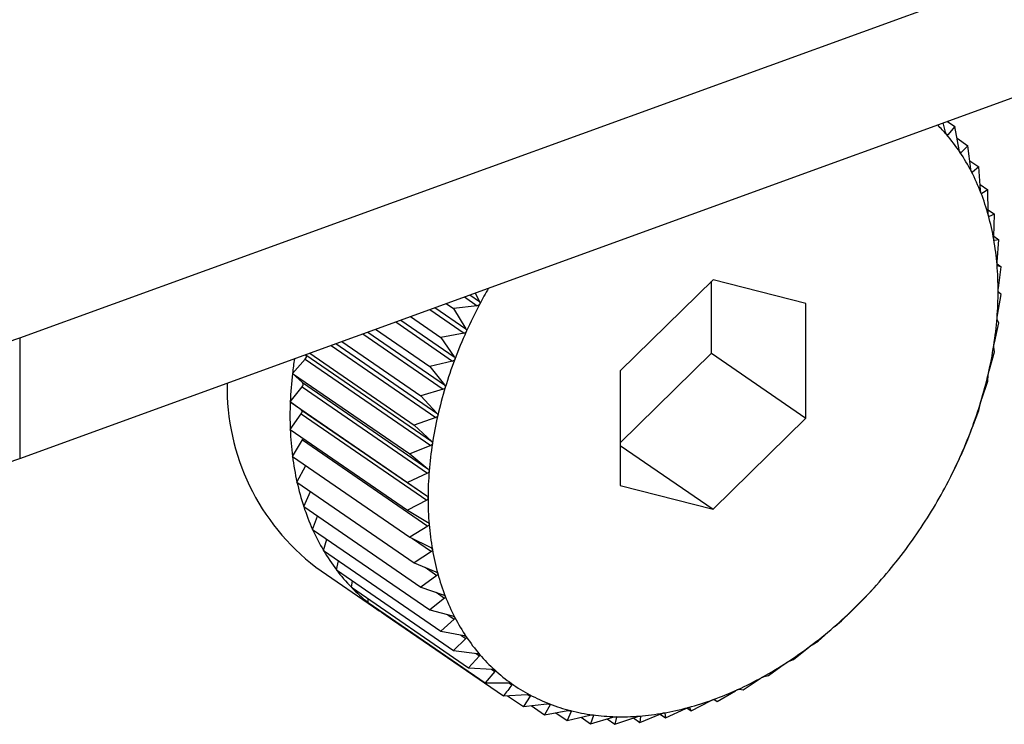
# Model space of a CAD drawing. Extents: x 13.31 to 23.28, y 4.6 to 10.16.
# Drawn here: x 17.87 to 17.89, y 6.53 to 6.54 of the extents above; entities that cross this region are included whole.
import ezdxf

# ---------------------------------------------------------------- set-up
doc = ezdxf.new("R2010")
doc.units = 0
doc.header["$LTSCALE"] = 0.2
doc.header["$MEASUREMENT"] = 0
doc.layers.add('D7', color=7, linetype='Continuous')

# ---------------------------------------------------------------- blocks, each defined once
blk = doc.blocks.new('A$C1F9836AF')
at = {"color": 7, "linetype": 'Continuous'}
for p, q in [((2.005219503292533, 1.595834951227259), (2.1990113694896, 1.666270890574602)), ((2.005219503292533, 1.593677104596162), (2.1990113694896, 1.664113043943505)), ((2.021756371705049, 1.599507127938039), (2.021716729187272, 1.59967321591561)), ((2.021792117913844, 1.599700616837417), (2.021923441802496, 1.59961028830026)), ((2.021764213306223, 1.599482928072254), (2.021795734163103, 1.599461247074826)), ((2.021923441802496, 1.59961028830026), (2.021795734163103, 1.599461247074826)), ((2.021998198819094, 1.599194573142361), (2.021923441802496, 1.59961028830026)), ((2.021961598146742, 1.599398105265209), (2.022154953818383, 1.599265109394089)), ((2.022008047532498, 1.599160240410086), (2.022032511994777, 1.599143413014004)), ((2.022154953818383, 1.599265109394089), (2.022032511994777, 1.599143413014004)), ((2.022206507606679, 1.598848793646019), (2.022154953818383, 1.599265109394089)), ((2.022187924886662, 1.598998855925429), (2.022350636229827, 1.598886938149024)), ((2.022218890584394, 1.598804175192885), (2.022235510356001, 1.598792743611986)), ((2.022350636229827, 1.598886938149024), (2.022235510356001, 1.598792743611986)), ((2.022379712712162, 1.598472421039767), (2.022350636229827, 1.598886938149024)), ((2.022372699348114, 1.598572404227419), (2.022508999775535, 1.598478652676584)), ((2.022508999775535, 1.598478652676584), (2.022403184306686, 1.59841190767466)), ((2.022516495940092, 1.598068319746399), (2.022508999775535, 1.598478652676584)), ((2.022390702737372, 1.598420492875034), (2.022403184306686, 1.59841190767466)), ((2.022515528087272, 1.598121299090705), (2.022628839213301, 1.598043360275747)), ((2.022526480561229, 1.598009152976623), (2.022534257746823, 1.598003803593467)), ((2.022628839213301, 1.598043360275747), (2.022534257746823, 1.598003803593467)), ((2.022615816287523, 1.59763956522076), (2.022628839213301, 1.598043360275747)), ((2.022616102456563, 1.59764843831455), (2.022709242492628, 1.597584373784517)), ((2.022624364949198, 1.597573854022256), (2.022627733128378, 1.597571537286882)), ((2.022709242492628, 1.597584373784517), (2.022627733128378, 1.597571537286882)), ((2.022676917866644, 1.59718942054368), (2.022709242492628, 1.597584373784517)), ((2.02267549520138, 1.59715615630127), (2.022749597696023, 1.597105186367239)), ((2.022749597696023, 1.597105186367239), (2.022682899047265, 1.597118398562509)), ((2.022699335657531, 1.596721311587956), (2.022749597696023, 1.597105186367239)), ((2.017604453138066, 1.596872353818196), (2.015945844218198, 1.595244250377474)), ((2.017575107332039, 1.595560433634058), (2.017575107332039, 1.596843547746324)), ((2.019263062057927, 1.596449932324536), (2.017604453138066, 1.596872353818196)), ((2.013163399690004, 1.596564407432004), (2.013392340965535, 1.596406934707691)), ((2.013260013238085, 1.596599522765512), (2.013431703423588, 1.596481429070143)), ((2.013353084448969, 1.596633350594789), (2.013431703423588, 1.596481429070143)), ((2.022682899047265, 1.596238800945394), (2.022749597696023, 1.596609444929498)), ((2.022749597696023, 1.596609444929498), (2.022699335657531, 1.596647836079653)), ((2.012542433871591, 1.59633871008164), (2.013155563133868, 1.595916981255922)), ((2.012637274148066, 1.596373180898671), (2.01318987630955, 1.595993084441059)), ((2.012839435834078, 1.596446658947745), (2.01297075972273, 1.596356330410587)), ((2.013392340965535, 1.596406934707691), (2.01297075972273, 1.596356330410587)), ((2.01297075972273, 1.596356330410587), (2.01318987630955, 1.595993084441059)), ((2.019263062057927, 1.594399407390153), (2.019263062057927, 1.596449932324536)), ((2.01202803794671, 1.596151746815965), (2.012981567521965, 1.59549588037344)), ((2.012199545670637, 1.596214083320987), (2.01273924770685, 1.595842859959173)), ((2.022709242492628, 1.596100922362972), (2.022676917866644, 1.596163431102942)), ((2.011576489773869, 1.595987626306997), (2.012543565295399, 1.595322442553476)), ((2.011935692733591, 1.596118182859142), (2.012952564772636, 1.595418747556808)), ((2.022627733128378, 1.595745560813331), (2.022709242492628, 1.596100922362972)), ((2.005219503292533, 1.595834951227259), (2.005219503292533, 1.593677104596162)), ((2.011347793942445, 1.59590450410983), (2.012784890821951, 1.594916025469642)), ((2.011436941289357, 1.595936905764469), (2.012808362416482, 1.594993600890459)), ((2.013155563133868, 1.595916981255922), (2.01273924770685, 1.595842859959173)), ((2.01273924770685, 1.595842859959173), (2.012981567521965, 1.59549588037344)), ((2.010783211762931, 1.595699300058012), (2.012653817381821, 1.594412641013059)), ((2.010868482778502, 1.595730292814308), (2.012671579188552, 1.594490068642267)), ((2.010975009975365, 1.595769011380387), (2.012385201749691, 1.594799038884188)), ((2.022628839213301, 1.595583488831447), (2.022615816287523, 1.595668870246741)), ((2.01009170510687, 1.595199002113075), (2.010320151272825, 1.595453296092384)), ((2.010320151272825, 1.595453296092384), (2.01256034200026, 1.593912425246725)), ((2.010332068113673, 1.595529986658974), (2.010328575828051, 1.595534057265512)), ((2.010332068113673, 1.595529986658974), (2.012572258841114, 1.593989115813315)), ((2.010399683899568, 1.595559902332753), (2.012265362311933, 1.594276632369273)), ((2.015945844218198, 1.593961136265208), (2.017575107332039, 1.595560433634058)), ((2.017575107332039, 1.595560433634058), (2.019263062057927, 1.594399407390153)), ((2.022534257746823, 1.595245345046997), (2.022628839213301, 1.595583488831447)), ((2.012952564772636, 1.595418747556808), (2.012543565295399, 1.595322442553476)), ((2.012543565295399, 1.595322442553476), (2.012808362416482, 1.594993600890459)), ((2.01009170510687, 1.595199002113075), (2.012184959032599, 1.593759198837748)), ((2.010270966534559, 1.595035425802773), (2.01009170510687, 1.595199002113075)), ((2.015945844218198, 1.595244250377474), (2.015945844218198, 1.593193725443091)), ((2.022508999775535, 1.595061082316532), (2.022516495940092, 1.595167917417789)), ((2.010051349903467, 1.59469047954655), (2.010264985353931, 1.59496005596032)), ((2.010264985353931, 1.59496005596032), (2.012505176081373, 1.593419185114661)), ((2.010270966534559, 1.595035425802773), (2.012511157262001, 1.593494554957113)), ((2.012784890821951, 1.594916025469642), (2.012385201749691, 1.594799038884188)), ((2.022403184306686, 1.594741960590413), (2.022508999775535, 1.595061082316532)), ((2.012385201749691, 1.594799038884188), (2.012671579188552, 1.594490068642267)), ((2.010051349903467, 1.59469047954655), (2.012144603829203, 1.593250676271222)), ((2.010248548743672, 1.594551020826062), (2.010051349903467, 1.59469047954655)), ((2.022350636229827, 1.594537678647244), (2.022379712712162, 1.594664385169597)), ((2.010051349903467, 1.594194738108808), (2.010248548743672, 1.594477545317758)), ((2.010248548743672, 1.594551020826062), (2.012488739471113, 1.593010149980402)), ((2.010248548743672, 1.594477545317758), (2.012488739471113, 1.592936674472099)), ((2.012653817381821, 1.594412641013059), (2.012265362311933, 1.594276632369273)), ((2.017604453138066, 1.59277130394943), (2.019263062057927, 1.594399407390153)), ((2.022235510356001, 1.594239238503248), (2.022350636229827, 1.594537678647244)), ((2.012265362311933, 1.594276632369273), (2.012572258841114, 1.593989115813315)), ((2.010051349903467, 1.594194738108808), (2.012144603829203, 1.59275493483348)), ((2.022154953818383, 1.594017261241546), (2.022206507606679, 1.594162105686617)), ((2.01009170510687, 1.593715550691529), (2.010270966534559, 1.594009436362034)), ((2.010270966534559, 1.594009436362034), (2.012511157262001, 1.592468565516374)), ((2.01256034200026, 1.593912425246725), (2.012184959032599, 1.593759198837748)), ((2.015945844218198, 1.593912145261585), (2.017604453138066, 1.59277130394943)), ((2.022032511994777, 1.593741004804134), (2.022154953818383, 1.594017261241546)), ((2.01009170510687, 1.593715550691529), (2.012184959032599, 1.592275747416203)), ((2.012184959032599, 1.593759198837748), (2.012511157262001, 1.593494554957113)), ((2.010172108386197, 1.5932565642003), (2.010328553118516, 1.593552639475297)), ((2.021864127441962, 1.593386404874891), (2.021923441802496, 1.593503790790132)), ((2.021923441802496, 1.593503790790132), (2.021998198819094, 1.593664901618997)), ((2.012505176081373, 1.593419185114661), (2.012144603829203, 1.593250676271222)), ((2.021851705277474, 1.593360056746461), (2.021864814530606, 1.593386057554165)), ((2.010172108386197, 1.5932565642003), (2.012265362311933, 1.591816760924972)), ((2.012144603829203, 1.593250676271222), (2.012488739471113, 1.593010149980402)), ((2.015945844218198, 1.593193725443091), (2.017604453138066, 1.59277130394943)), ((2.010291947823962, 1.592821271799463), (2.010413384852374, 1.593090606959286)), ((2.010291947823962, 1.592821271799463), (2.012385201749691, 1.591381468524135)), ((2.012488739471113, 1.592936674472099), (2.012144603829203, 1.59275493483348)), ((2.01045031136967, 1.592412986327024), (2.010539743307763, 1.592650830581221)), ((2.012144603829203, 1.59275493483348), (2.012505176081373, 1.592539587497546)), ((2.012511157262001, 1.592468565516374), (2.012184959032599, 1.592275747416203)), ((2.01045031136967, 1.592412986327024), (2.012543565295399, 1.590973183051696)), ((2.012184959032599, 1.592275747416203), (2.01256034200026, 1.592086448773173)), ((2.010645993781115, 1.592034815081957), (2.010706995696825, 1.592236431093845)), ((2.012234373295019, 1.592250828723486), (2.012572258841114, 1.592018420839295)), ((2.010645993781115, 1.592034815081957), (2.01273924770685, 1.590595011806631)), ((2.012572258841114, 1.592018420839295), (2.012265362311933, 1.591816760924972)), ((2.010877505797001, 1.591689636175786), (2.010914346709779, 1.591850233832218)), ((2.012265362311933, 1.591816760924972), (2.012653817381821, 1.59165418246659)), ((2.010509950839801, 1.591737615663312), (2.011635253990395, 1.590963598167375)), ((2.010877505797001, 1.591689636175786), (2.01297075972273, 1.59024983290046)), ((2.012671579188545, 1.591589666313657), (2.012385201749691, 1.591381468524135)), ((2.012459616916839, 1.591735460366305), (2.012671579188545, 1.591589666313657)), ((2.01114308547108, 1.59138007662841), (2.011160898237723, 1.591494710295397)), ((2.01114308547108, 1.59138007662841), (2.013236339396816, 1.589940273353083)), ((2.012385201749691, 1.591381468524135), (2.012784890821951, 1.591246078385396)), ((2.012657792662356, 1.591289131445025), (2.012808362416482, 1.591185565020289)), ((2.020298844516358, 1.591173919966899), (2.020484671490404, 1.591374224654706)), ((2.020484778704304, 1.591374124839651), (2.020488646412698, 1.591378377465275)), ((2.011440711581688, 1.591108492374902), (2.011445743416321, 1.591171899352112)), ((2.011440711581688, 1.591108492374902), (2.013533965507424, 1.589668689099573)), ((2.012808362416482, 1.591185565020289), (2.012543565295399, 1.590973183051696)), ((2.020176402692751, 1.591052223586814), (2.020298844516358, 1.591173919966899)), ((2.011768119014402, 1.590876950335417), (2.011768119014402, 1.590883291653578)), ((2.011768119014402, 1.590876950335417), (2.013861372940138, 1.589437147060089)), ((2.012543565295399, 1.590973183051696), (2.012952564772636, 1.59086524244807)), ((2.012867403957589, 1.590887717561837), (2.012981567521958, 1.590809192414037)), ((2.019897853942286, 1.590780304494606), (2.020116970529099, 1.590993884511843)), ((2.012981567521958, 1.590809192414037), (2.01273924770685, 1.590595011806631)), ((2.01978272806846, 1.590686109957568), (2.019897853942286, 1.590780304494606)), ((2.01273924770685, 1.590595011806631), (2.013155563133868, 1.590514573046052)), ((2.013099846003225, 1.590525338481683), (2.01318987630955, 1.590463412917694)), ((2.019478211656715, 1.59041827117197), (2.019720531471823, 1.590632451779376)), ((2.01318987630955, 1.590463412917694), (2.01297075972273, 1.59024983290046)), ((2.019372396187865, 1.590351526170045), (2.019478211656715, 1.59041827117197)), ((2.01297075972273, 1.59024983290046), (2.013392340965535, 1.59019673898523)), ((2.013358871484481, 1.59020095412957), (2.013431703423588, 1.590150858122017)), ((2.019043111390818, 1.590090575291176), (2.019307908511895, 1.590302957259768)), ((2.013431703423588, 1.590150858122017), (2.013236339396816, 1.589940273353083)), ((2.018595864520346, 1.589799710815746), (2.018882241959201, 1.590007908605267)), ((2.018948529924341, 1.590051018608896), (2.019043111390818, 1.590090575291176)), ((2.013236339396816, 1.589940273353083), (2.013661096245375, 1.58991415917472)), ((2.013705208413729, 1.589873906757724), (2.013533965507424, 1.589668689099573)), ((2.013645273244276, 1.58991513197757), (2.013705208413729, 1.589873906757724)), ((2.01395841995144, 1.589668982296648), (2.014008309741843, 1.589634666591927)), ((2.01813987486403, 1.589547891399967), (2.018446771393211, 1.589749551314289)), ((2.018514355156096, 1.58978687431811), (2.018595864520346, 1.589799710815746)), ((2.013861372940138, 1.589437147060089), (2.01428612978869, 1.589463080043055)), ((2.014297834031719, 1.589463067663127), (2.014338700623806, 1.589434958386743)), ((2.0176786127785, 1.589337033541645), (2.018004811007895, 1.589529851641818)), ((2.018073176215271, 1.589561103595237), (2.01813987486403, 1.589547891399967)), ((2.013933792241314, 1.589441568527359), (2.0142160699267, 1.589247409409358)), ((2.014338700623806, 1.589434958386743), (2.0142160699267, 1.589247409409358)), ((2.0142160699267, 1.589247409409358), (2.014637651169505, 1.589298013706461)), ((2.014660663840079, 1.589299139893377), (2.014693866585514, 1.589276302042201)), ((2.017215588746733, 1.589168741996403), (2.017559724388644, 1.589350481635021)), ((2.017622181577611, 1.58937584862608), (2.0176786127785, 1.589337033541645)), ((2.017628350740001, 1.589375424691801), (2.0176786127785, 1.589337033541645)), ((2.014357672679697, 1.589264406626159), (2.014595357008876, 1.589100920165468)), ((2.014693866585514, 1.589276302042201), (2.014595357008876, 1.589100920165468)), ((2.014595357008876, 1.589100920165468), (2.015011672435893, 1.589175041462217)), ((2.014795949686803, 1.589136633925857), (2.014996347582947, 1.58899879420002)), ((2.015071104599539, 1.589159905028884), (2.014996347582947, 1.58899879420002)), ((2.015045197120482, 1.589177724975497), (2.015071104599539, 1.589159905028884)), ((2.016298337004887, 1.588964647343253), (2.016673719972548, 1.58911787375223)), ((2.016657176003879, 1.589111120720985), (2.016754326661204, 1.589044297564516)), ((2.016738126696499, 1.589131864243146), (2.016741303735433, 1.589129678979811)), ((2.016741303735433, 1.589129678979811), (2.016754326661204, 1.589044297564516)), ((2.016754326661204, 1.589044297564516), (2.017114898913373, 1.589212806407955)), ((2.017137429865887, 1.589222502035383), (2.017215588746733, 1.589168741996403)), ((2.017183264120749, 1.589231250736374), (2.017215588746733, 1.589168741996403)), ((2.014996347582947, 1.58899879420002), (2.015405347060184, 1.589095099203352)), ((2.01524725024888, 1.58905787296032), (2.015415989868519, 1.588941808753274)), ((2.015467543656815, 1.589086653198344), (2.015415989868519, 1.588941808753274)), ((2.015415989868519, 1.588941808753274), (2.015815678940779, 1.589058795338728)), ((2.01544826345167, 1.58909991470579), (2.015467543656815, 1.589086653198344)), ((2.015709571480176, 1.589027738323742), (2.015851090134415, 1.588930397518891)), ((2.015851090134415, 1.588930397518891), (2.016239545204304, 1.589066406162676)), ((2.015880166616743, 1.589057104041244), (2.015851090134415, 1.588930397518891)), ((2.015864583331311, 1.589067822695648), (2.015880166616743, 1.589057104041244)), ((2.016180467587649, 1.589045721488588), (2.016298337004887, 1.588964647343253)), ((2.016296873450347, 1.589077645209924), (2.016305833169444, 1.589071482444509)), ((2.016305833169444, 1.589071482444509), (2.016298337004887, 1.588964647343253))]:
    blk.add_line(p, q, dxfattribs=at)
for centre, radius, start, end in [((2.019340760154275, 1.597376531037217), 0.003206628712833927, 40.61744311847051, 44.81121530584653), ((2.019240716094675, 1.59729236470773), 0.003337362432916483, 33.8169782114881, 40.59614080910967), ((2.019054454889829, 1.597168037324193), 0.00356130529941568, 27.31924904900143, 33.81104919707995), ((2.018794830801095, 1.597034177132897), 0.003853406603479759, 21.1565893961946, 27.31591643051468), ((2.018463039470408, 1.596905854891673), 0.004209148194187119, 15.34846028180644, 21.15554823692798), ((2.018065126466393, 1.596796574374964), 0.004621794515918138, 9.893228640591156, 15.34920164452535), ((2.01761170135774, 1.596717315895046), 0.005082094643796221, 4.773959701479991, 9.895209447966279), ((2.01711734032634, 1.596675761124985), 0.005578199031115202, 359.9638723472335, 4.776706685224547), ((2.021260431549148, 1.592296768327964), 0.008851905104236871, 150.0155161970459, 152.1462597497162), ((2.016599717055595, 1.596675752249479), 0.006095822202579126, 355.4307214787207, 359.9670235286202), ((2.002216810885873, 1.604153441780715), 0.008843836654808541, 241.1108337715317, 289.8478597797903), ((2.021115732108914, 1.592372221375443), 0.00868871725233827, 152.1403604003724, 155.7218446544969), ((2.016078520193435, 1.596717022437924), 0.006618650341929998, 351.1399355988719, 355.4340269585824), ((2.020856045920812, 1.592488897137436), 0.008404024488787881, 155.7189990922304, 159.3809336827684), ((2.015574230226935, 1.596795216063373), 0.007128966377848414, 347.0566454674564, 351.1432391252904), ((2.017088184969122, 1.594374494947776), 0.007044894784777976, 171.1280782561155, 173.2789205773539), ((2.010278589280592, 1.595499025506741), 6.179464811309164e-05, 312.2666892820577, 30.06836019384502), ((2.020514313423842, 1.592617031956327), 0.008039059489173982, 159.3779733724073, 163.1499412283779), ((2.016673846002536, 1.594420795731996), 0.006627984908101187, 173.2572225049956, 177.6680678461287), ((2.015106838216948, 1.596902197276193), 0.007608445365981989, 343.1468508460065, 347.0598609943821), ((2.0129637842828, 1.594947605670737), 0.004040462153484343, 178.9228555449339, 232.6043847923966), ((2.010224354702284, 1.595001202564878), 5.782640331393587e-05, 314.6385115735123, 36.28677877763812), ((2.02010206805927, 1.592741460491411), 0.007608445366070821, 163.1468508460368, 167.0598609943652), ((2.016129703242061, 1.594442608827679), 0.006083405230792834, 177.6648146715283, 182.3351853284745), ((2.01469459285207, 1.597026625811378), 0.008039059489401973, 339.3779733724128, 343.1499412282771), ((2.010209131609042, 1.594514283071909), 5.388295725506088e-05, 317.015023566104, 42.98497643458809), ((2.019634676049616, 1.592848441704167), 0.007128966378282638, 167.056645467536, 171.1432391251235), ((2.002216810885873, 1.601995595149619), 0.008843836654808333, 241.1108337715311, 289.8478597797903), ((2.015599734247854, 1.594420707350037), 0.0055529839663911, 182.3321982994375, 187.2955158289167), ((2.010204986460995, 1.594050386900151), 7.76551136750828e-05, 328.1741902145458, 349.7049825579915), ((2.014352860354439, 1.597154760630541), 0.00840402448972993, 335.7189990925127, 339.380933682637), ((2.019130386082868, 1.592926635329692), 0.006618650342107405, 171.1399355990268, 175.4340269586193), ((2.015103566630938, 1.594356971440263), 0.005052739505788705, 187.2930993536325, 192.5789264044126), ((2.014093174166884, 1.597271436392348), 0.008688717252708679, 332.140360400427, 335.7218446544012), ((2.018609189220005, 1.592967905518162), 0.006095822202057759, 175.4307214784726, 179.9670235287606), ((2.014658139713962, 1.59425746150226), 0.004596332503503051, 192.5775001822978, 198.2078020607494), ((2.013922538428222, 1.597361145906283), 0.008881497369305609, 328.6136601044422, 332.1431186882932), ((2.014276678566052, 1.594131992129541), 0.004194766605027333, 198.2078829353883, 204.192128700262), ((2.018091565949323, 1.592967896642628), 0.005578199030652002, 179.9638723470791, 184.7767066854741), ((2.013843032032351, 1.59740915442812), 0.008974373132848152, 325.111304769214, 328.6163654400759), ((2.017597204918534, 1.592926341872589), 0.005082094643942138, 184.7739597014463, 189.8952094477846), ((2.013967923106318, 1.593993440173247), 0.003856348880724962, 204.1942601071437, 210.5238005801079), ((2.013851739635381, 1.597402569420166), 0.008963464083459015, 321.6060902776093, 325.1139948397411), ((2.013735663819215, 1.593856834279261), 0.003586894882717923, 210.5284138868543, 217.17122056248), ((2.017143779809896, 1.592847083392704), 0.004621794516084953, 189.8932286407539, 195.3492016444895), ((2.013941013755822, 1.597331292375966), 0.008849227015395566, 318.0707680066448, 321.6088036434488), ((2.013578614729358, 1.593738288194337), 0.003390127513472038, 217.1784439872307, 224.075963107663), ((2.016745866805326, 1.592737802875821), 0.00420914819376857, 195.3484602815124, 201.1555482372148), ((2.014099049622626, 1.597188787288236), 0.00863642932721468, 314.4776135546389, 318.0735418791369), ((2.013490631286164, 1.593653850855739), 0.003268183071794873, 224.0854471001005, 231.1535606611793), ((2.016414075474909, 1.592609480634673), 0.00385340660334604, 201.1565893960663, 207.3159164305974), ((2.013461257322835, 1.593618352025268), 0.003222111195568225, 231.1644290632913, 238.2997864305202), ((2.014310733188093, 1.596972612779861), 0.00833387161425557, 310.7980207467681, 314.4804811584522), ((2.016154451386203, 1.592475620443386), 0.00356130529931235, 207.3192490489926, 213.8110491972668), ((2.01455870419041, 1.596684680967482), 0.007953879290070624, 307.0021517639769, 310.8010075302716), ((2.015968190181386, 1.592351293059846), 0.003337362432836414, 213.8169782113924, 220.5961408091723), ((2.015851681650975, 1.592252063907512), 0.003184325077259572, 220.6045722090292, 227.5993185137204), ((2.014824561557898, 1.596331224721157), 0.007511599648899027, 303.0586906921369, 307.0052695982053), ((2.015090128843777, 1.595922474805842), 0.007024154977117109, 298.9347741490059, 303.0619290477127), ((2.015796879844142, 1.592192878337849), 0.003103666231711309, 227.6096335392331, 234.725096683416), ((2.015791973048632, 1.592186980851584), 0.003096017962542601, 234.7362016188954, 241.8633831294037), ((2.015338693368651, 1.595472068128509), 0.006509713197004911, 294.5962103246708, 298.9380871973775), ((2.015822307055988, 1.592244942404912), 0.003161434777900085, 241.8739661566466, 248.9024487226866), ((2.015556134619114, 1.59499622661853), 0.005986544283922976, 290.008146012524, 294.5994992268365), ((2.015871497894782, 1.592373862624677), 0.003299419959367339, 248.9113433453355, 255.7423991843198), ((2.015731865085041, 1.594512761874349), 0.00547213271699741, 285.1363932693568, 290.0112368454807), ((2.015922657329963, 1.592576801886026), 0.003508707999341853, 255.7488759190132, 262.3054158293483), ((2.015937346327849, 1.593595508924029), 0.004531187051000693, 274.4229392559965, 279.9514277889277), ((2.015859519581856, 1.594039972571634), 0.00498241306425328, 279.9496638059278, 285.1390138386724), ((2.015959646784953, 1.592852482596817), 0.003786859062158627, 262.309276840236, 268.5405791207735), ((2.015968273449577, 1.593195280732271), 0.004129765712058744, 268.5420614131581, 274.4233535478922)]:
    blk.add_arc(centre, radius, start, end, dxfattribs=at)
for points, knots in [([(2.021774825913962, 1.599464063451215), (2.021774388694237, 1.599464590139005), (2.021771714636625, 1.599467811387781), (2.021766931290696, 1.599475717072352), (2.021760850411749, 1.599490067230929), (2.021757979716792, 1.599501002549784), (2.021756371705049, 1.599507127938039)], [0, 0, 0, 0, 0.05555739659947292, 0.3397918067145042, 0.6301862281684929, 1, 1, 1, 1]), ([(2.021795734163103, 1.599461247074826), (2.021793437699234, 1.599459339145811), (2.021789290230171, 1.59945589338006), (2.021781759523339, 1.599457262131848), (2.021776996827331, 1.599461933957853), (2.021774825913962, 1.599464063451215)], [0, 0, 0, 0, 0.4030371067970124, 0.7278947210940109, 1, 1, 1, 1]), ([(2.022013462176563, 1.599149746513933), (2.022013081934798, 1.599150330892134), (2.022010755094275, 1.599153906919273), (2.022006674366583, 1.599162376072412), (2.022001650310568, 1.599177301467625), (2.021999438063265, 1.599188371816824), (2.021998198819094, 1.599194573142361)], [0, 0, 0, 0, 0.05552194231582594, 0.3397593755630878, 0.6301501451396135, 1, 1, 1, 1]), ([(2.022032511994777, 1.599143413014004), (2.022030335033559, 1.599141964588935), (2.02202640311361, 1.599139348515034), (2.022019555905405, 1.599141972095872), (2.022015370219766, 1.599147312220266), (2.022013462176563, 1.599149746513933)], [0, 0, 0, 0, 0.402984492135172, 0.7278507085640058, 1, 1, 1, 1]), ([(2.022218543218155, 1.598802491510217), (2.022218222803854, 1.598803128913221), (2.022216260515794, 1.598807032510228), (2.02221290484049, 1.598816006211048), (2.022208949062989, 1.598831411951059), (2.022207384241451, 1.598842552535709), (2.022206507606679, 1.598848793646019)], [0, 0, 0, 0, 0.05547025192486316, 0.3397120945121183, 0.630097541209777, 1, 1, 1, 1]), ([(2.022235510356001, 1.598792743611986), (2.022233486392484, 1.598791754038601), (2.022229830435759, 1.59878996653728), (2.022223746066754, 1.598793805811042), (2.022220172432657, 1.598799771679573), (2.022218543218155, 1.598802491510217)], [0, 0, 0, 0, 0.402907780731366, 0.727786539882604, 1, 1, 1, 1]), ([(2.022388508248174, 1.598424941260326), (2.022388250008635, 1.598425626553366), (2.022386666789334, 1.598429827959493), (2.022384053030525, 1.598439243403588), (2.022381168916109, 1.598455031032262), (2.022380235612108, 1.598466176561417), (2.022379712712162, 1.598472421039767)], [0, 0, 0, 0, 0.05540011206749158, 0.3396479411612833, 0.6300261676960989, 1, 1, 1, 1]), ([(2.022403184306686, 1.59841190767466), (2.022401345638361, 1.598411372727745), (2.022398023926055, 1.59841040630018), (2.022392775878703, 1.598415412844139), (2.022389844743035, 1.598421957243976), (2.022388508248174, 1.598424941260326)], [0, 0, 0, 0, 0.4028036852512231, 0.7276994663638773, 1, 1, 1, 1]), ([(2.022522063730104, 1.59801996914963), (2.022521869483636, 1.598020696755036), (2.022520676911856, 1.598025163871881), (2.022518816229915, 1.598034954837644), (2.022516999078977, 1.598051023100819), (2.022516676623869, 1.598062108293929), (2.022516495940092, 1.598068319746399)], [0, 0, 0, 0, 0.05530828486958459, 0.3395639573751877, 0.6299327357347673, 1, 1, 1, 1]), ([(2.022534257746823, 1.598003803593467), (2.022532635216191, 1.598003715494935), (2.022529703442434, 1.598003556308439), (2.022525358777887, 1.59800967277082), (2.022523095775934, 1.5980167442086), (2.022522063730104, 1.59801996914963)], [0, 0, 0, 0, 0.4026673962794682, 0.7275854668268508, 1, 1, 1, 1]), ([(2.022618193226105, 1.597590657260421), (2.022618064234624, 1.597591421180696), (2.022617270851203, 1.597596119798611), (2.022616168608554, 1.597606217134437), (2.022615405691806, 1.597622462776382), (2.022615668821981, 1.597633422873995), (2.022615816287523, 1.59763956522076)], [0, 0, 0, 0, 0.05519010862402343, 0.3394558849390851, 0.6298125115097456, 1, 1, 1, 1]), ([(2.022627733128378, 1.597571537286882), (2.022626355871896, 1.597571884745746), (2.022623866705, 1.597572512721084), (2.022620485545207, 1.597579673242073), (2.02261891132682, 1.597587216364515), (2.022618193226105, 1.597590657260421)], [0, 0, 0, 0, 0.4024919885948183, 0.7274387514590109, 1, 1, 1, 1]), ([(2.022676165132655, 1.597140272915402), (2.022676102071433, 1.597141066749447), (2.022675713295488, 1.597145960780807), (2.022675369000606, 1.597156292906574), (2.022675639684312, 1.597172611495294), (2.02267645874652, 1.597183382772551), (2.022676917866644, 1.59718942054368)], [0, 0, 0, 0, 0.05503884632643193, 0.3393175713243864, 0.6296586562043573, 1, 1, 1, 1]), ([(2.022682899047265, 1.597118398562509), (2.022681794249895, 1.597119166830799), (2.022679796909724, 1.597120555767046), (2.022677431966972, 1.597128686457423), (2.022676562071378, 1.597136642516555), (2.022676165132655, 1.597140272915402)], [0, 0, 0, 0, 0.4022674524035182, 0.7272509523121019, 1, 1, 1, 1]), ([(2.022695538248538, 1.596672243811388), (2.022695541168869, 1.596673060757429), (2.02269555922717, 1.596678112469221), (2.022695966513854, 1.596688605883012), (2.022697242460769, 1.596704892666632), (2.022698583658684, 1.596715412949994), (2.022699335657531, 1.596721311587956)], [0, 0, 0, 0, 0.05484458873805627, 0.3391399694912414, 0.629461115235761, 1, 1, 1, 1]), ([(2.022699335657531, 1.596647836079653), (2.022698528309871, 1.596649007017286), (2.02269706816011, 1.596651124747208), (2.022695764314694, 1.596660144216246), (2.02269560910165, 1.596668451585222), (2.022695538248538, 1.596672243811388)], [0, 0, 0, 0, 0.401979061623775, 0.7270097600583989, 1, 1, 1, 1]), ([(2.01343408036217, 1.596432521109803), (2.01343362470887, 1.596431701100967), (2.013430837872459, 1.596426685817401), (2.013423536414631, 1.596418647054419), (2.013409608303792, 1.596410294677669), (2.013398540546429, 1.596408141054921), (2.013392340965535, 1.596406934707691)], [0, 0, 0, 0, 0.0555565023255311, 0.339790988681162, 0.6301853180105669, 1, 1, 1, 1]), ([(2.013431703423588, 1.596481429070143), (2.01343435886626, 1.596475101725914), (2.013439154668145, 1.596463674369658), (2.013439630227946, 1.596446200283722), (2.013435818027578, 1.596436804065158), (2.01343408036217, 1.596432521109803)], [0, 0, 0, 0, 0.4030357796946544, 0.7278936109569084, 1, 1, 1, 1]), ([(2.022676917866644, 1.596163431102942), (2.022676429820013, 1.596164986535705), (2.022675547478368, 1.596167798609426), (2.022675343291414, 1.596177627805916), (2.022675907621572, 1.596186213960289), (2.022676165132655, 1.596190131932464)], [0, 0, 0, 0, 0.402257014477427, 0.7272422224032085, 1, 1, 1, 1]), ([(2.022676165132655, 1.596190131932464), (2.022676233982093, 1.59619097154359), (2.022676658488923, 1.596196148356498), (2.022677806684985, 1.596206736907351), (2.02268005169363, 1.59622287951073), (2.022681876278181, 1.596233081967949), (2.022682899047265, 1.596238800945394)], [0, 0, 0, 0, 0.05503181501639309, 0.3393111423651503, 0.6296515051315337, 1, 1, 1, 1]), ([(2.01318987630955, 1.595993084441059), (2.013192933943227, 1.595986964432089), (2.013198456505751, 1.59597591074294), (2.013200074505963, 1.595958614219572), (2.013196893956209, 1.595949080018813), (2.013195444099562, 1.59594473384429)], [0, 0, 0, 0, 0.4029823954464389, 0.7278489546790791, 1, 1, 1, 1]), ([(2.013195444099562, 1.59594473384429), (2.0131950443965, 1.595943895386712), (2.013192598412122, 1.595938764442501), (2.013185856092715, 1.595930377742685), (2.013172535907376, 1.595921300341567), (2.013161657147659, 1.595918532008217), (2.013155563133868, 1.595916981255922)], [0, 0, 0, 0, 0.0555205294817897, 0.3397580832192426, 0.6301487072870926, 1, 1, 1, 1]), ([(2.022615816287523, 1.595668870246741), (2.022615668575423, 1.595670786986037), (2.02261540160713, 1.595674251215529), (2.022616326078921, 1.595684795478174), (2.022617608312114, 1.595693593200234), (2.022618193226105, 1.595697606441135)], [0, 0, 0, 0, 0.402484371227859, 0.7274323802364805, 1, 1, 1, 1]), ([(2.022618193226105, 1.595697606441135), (2.022618327780602, 1.595698461943475), (2.022619155445778, 1.595703724268584), (2.022621027446537, 1.595714332349241), (2.022624197178384, 1.59573022671731), (2.022626463185443, 1.595740053544582), (2.022627733128378, 1.595745560813331)], [0, 0, 0, 0, 0.05518497683262426, 0.3394511921493718, 0.6298072912158514, 1, 1, 1, 1]), ([(2.01299036305797, 1.595448400593998), (2.012990022316504, 1.595447550382445), (2.012987935475483, 1.595442343336886), (2.01298179533531, 1.595433678621601), (2.012969157750089, 1.595423963299099), (2.012958522694849, 1.595420620336237), (2.012952564772636, 1.595418747556808)], [0, 0, 0, 0, 0.05546822423287806, 0.3397102398305982, 0.6300954777566297, 1, 1, 1, 1]), ([(2.012981567521965, 1.59549588037344), (2.012985020616217, 1.595490003012912), (2.012991258087215, 1.595479386486652), (2.012994033907422, 1.595462380547911), (2.012991512547206, 1.595452778274616), (2.01299036305797, 1.595448400593998)], [0, 0, 0, 0, 0.4029047714699169, 0.7277840226781103, 1, 1, 1, 1]), ([(2.022516495940092, 1.595167917417789), (2.022516706896386, 1.59517016935656), (2.02251708807918, 1.595174238447373), (2.022519161504423, 1.595185397763874), (2.022521154715658, 1.595194338351742), (2.022522063730104, 1.595198415753787)], [0, 0, 0, 0, 0.402661777375989, 0.7275807669462532, 1, 1, 1, 1]), ([(2.022522063730104, 1.595198415753787), (2.02252226314074, 1.595199280200471), (2.022523487489114, 1.595204587760408), (2.022526060560796, 1.595215139668315), (2.022530103802669, 1.595230683733654), (2.022532766006012, 1.595240079959495), (2.022534257746823, 1.595245345046997)], [0, 0, 0, 0, 0.05530449914897839, 0.3395604951498696, 0.6299288841007156, 1, 1, 1, 1]), ([(2.012820398027959, 1.594947298754658), (2.012820118766381, 1.594946443607883), (2.012818406591375, 1.594941200634761), (2.012812907102496, 1.594932330002719), (2.01280102167156, 1.594922068679922), (2.012790683170646, 1.594918195496765), (2.012784890821951, 1.594916025469642)], [0, 0, 0, 0, 0.05539731953058815, 0.3396453870461518, 0.6300233261793476, 1, 1, 1, 1]), ([(2.012808362416482, 1.594993600890459), (2.012812201124799, 1.594987999641802), (2.012819136119507, 1.594977880448931), (2.01282307636286, 1.594961275975167), (2.012821236806072, 1.594951676021521), (2.012820398027959, 1.594947298754658)], [0, 0, 0, 0, 0.4027995407106402, 0.7276959995915387, 1, 1, 1, 1]), ([(2.022388508248174, 1.594696359012969), (2.022388771081996, 1.594697225459248), (2.022390382537129, 1.594702537710535), (2.022393628544545, 1.594712958355197), (2.022398487559816, 1.594728052658916), (2.022401497774592, 1.594736966458623), (2.022403184306686, 1.594741960590413)], [0, 0, 0, 0, 0.05539731953188493, 0.3396453870476727, 0.6300233261794385, 1, 1, 1, 1]), ([(2.022379712712162, 1.594664385169597), (2.022380297836204, 1.594666943572738), (2.02238135491891, 1.59467156557337), (2.022384588793106, 1.594683235472392), (2.022387280786621, 1.594692249094314), (2.022388508248174, 1.594696359012969)], [0, 0, 0, 0, 0.4027995407120823, 0.7276959995931358, 1, 1, 1, 1]), ([(2.012686842546021, 1.594445242013839), (2.012686626761809, 1.594444388829394), (2.012685301882396, 1.594439150417744), (2.012680476662847, 1.594430147605166), (2.012669407306408, 1.594419436313647), (2.01265941594691, 1.594415081302777), (2.012653817381821, 1.594412641013059)], [0, 0, 0, 0, 0.05530449914873294, 0.3395604951516217, 0.629928884100677, 1, 1, 1, 1]), ([(2.012671579188552, 1.594490068642267), (2.012675790596948, 1.594484774867485), (2.012683400307939, 1.594475209398568), (2.01268850276416, 1.594459114294052), (2.01268736254772, 1.594449586990605), (2.012686842546021, 1.59444524201384)], [0, 0, 0, 0, 0.4026617773775807, 0.7275807669478964, 1, 1, 1, 1]), ([(2.022218543218155, 1.594195257173628), (2.02221886749042, 1.594196118713194), (2.022220853467292, 1.594201395136164), (2.022224739107084, 1.594211610564905), (2.022230350046772, 1.59422615902644), (2.02223365748053, 1.594234542148684), (2.022235510356001, 1.594239238503248)], [0, 0, 0, 0, 0.05546822423400587, 0.339710239830387, 0.6300954777571343, 1, 1, 1, 1]), ([(2.022206507606679, 1.594162105686617), (2.022207479465852, 1.594164939430524), (2.022209234976405, 1.594170058142652), (2.022213631926174, 1.594182130433555), (2.022217005296941, 1.59419114666826), (2.022218543218155, 1.594195257173628)], [0, 0, 0, 0, 0.4029047714720319, 0.7277840226767687, 1, 1, 1, 1]), ([(2.01259071305002, 1.59394605132649), (2.012590562191587, 1.593945207038491), (2.012589634238406, 1.5939400136945), (2.012585511806616, 1.593930953528281), (2.012575316348208, 1.593919891667147), (2.012565720064831, 1.593915106825333), (2.01256034200026, 1.593912425246725)], [0, 0, 0, 0, 0.05518497683085401, 0.3394511921491586, 0.6298072912159853, 1, 1, 1, 1]), ([(2.012572258841114, 1.593989115813315), (2.012576827027875, 1.59398415853803), (2.012585083365781, 1.593975198978806), (2.012591337046491, 1.593959717366062), (2.012590908526985, 1.593950332433941), (2.01259071305002, 1.59394605132649)], [0, 0, 0, 0, 0.4024843712280441, 0.7274323802381074, 1, 1, 1, 1]), ([(2.021998198819094, 1.593664901618997), (2.021999566965793, 1.593667977442545), (2.022002038051777, 1.593673532858809), (2.022007591827379, 1.593685896418154), (2.022011624073375, 1.593694844796514), (2.022013462176563, 1.593698923923337)], [0, 0, 0, 0, 0.4029823954439336, 0.7278489546799158, 1, 1, 1, 1]), ([(2.022013462176563, 1.593698923923337), (2.022013845379821, 1.593699773729979), (2.022016190393575, 1.593704974124833), (2.022020677460876, 1.593714912055168), (2.022026970831181, 1.593728822711905), (2.022030522459747, 1.593736630867371), (2.022032511994777, 1.593741004804134)], [0, 0, 0, 0, 0.05552052948199592, 0.3397580832198127, 0.6301487072868516, 1, 1, 1, 1]), ([(2.012532741143477, 1.593453525835162), (2.01253265607912, 1.593452697377144), (2.01253213159556, 1.593447589331253), (2.012528735167844, 1.593438547182035), (2.012519464930332, 1.593427236743262), (2.01251030863423, 1.5934220772587), (2.012505176081373, 1.593419185114661)], [0, 0, 0, 0, 0.05503181501542056, 0.3393111423570024, 0.6296515051213905, 1, 1, 1, 1]), ([(2.012511157262001, 1.593494554957113), (2.012516063361051, 1.593489960654449), (2.012524933119071, 1.593481654594495), (2.012532318368233, 1.593466886046521), (2.012532608673471, 1.593457712048102), (2.012532741143477, 1.593453525835162)], [0, 0, 0, 0, 0.4022570144774303, 0.7272422224031664, 1, 1, 1, 1]), ([(2.012488739471113, 1.593010149980402), (2.012493961909843, 1.593005942209778), (2.012503407088193, 1.592998332136011), (2.012511895551885, 1.592984370869516), (2.012512906527778, 1.592975474881003), (2.012513368027587, 1.592971413956239)], [0, 0, 0, 0, 0.4019790616099668, 0.727009760052287, 1, 1, 1, 1]), ([(2.012513368027587, 1.592971413956239), (2.012513349000844, 1.592970608088675), (2.012513231346045, 1.592965624882361), (2.012510578515251, 1.592956676021637), (2.012502277948595, 1.592945220983648), (2.012493603284977, 1.592939744879494), (2.012488739471113, 1.592936674472099)], [0, 0, 0, 0, 0.05484458873857961, 0.3391399694850808, 0.6294611152217174, 1, 1, 1, 1]), ([(2.012505176081373, 1.592539587497546), (2.012510699042377, 1.592535780282865), (2.012520683888592, 1.592528897298704), (2.012530229759985, 1.592515827348715), (2.012531954248654, 1.59250728347465), (2.012532741143477, 1.592503384852225)], [0, 0, 0, 0, 0.4022674523947751, 0.727250952307946, 1, 1, 1, 1]), ([(2.012532741143477, 1.592503384852224), (2.012532787985695, 1.592502602174095), (2.012533076770627, 1.592497776919576), (2.012531172732903, 1.592488991264884), (2.01252387679747, 1.592477504856493), (2.012515726089593, 1.592471776506577), (2.012511157262001, 1.592468565516374)], [0, 0, 0, 0, 0.0550388463256337, 0.3393175713193958, 0.6296586561909597, 1, 1, 1, 1]), ([(2.01256034200026, 1.592086448773173), (2.012566139812559, 1.5920830607225), (2.01257661841451, 1.592076937372418), (2.012587177629303, 1.592064839568394), (2.012589605530504, 1.592056709257126), (2.01259071305002, 1.592053000507205)], [0, 0, 0, 0, 0.4024919885873058, 0.7274387514539985, 1, 1, 1, 1]), ([(2.01259071305002, 1.592053000507205), (2.012590825734581, 1.592052247803325), (2.012591518819566, 1.592047618173703), (2.012590370557479, 1.59203906880301), (2.012584107730998, 1.592027655679466), (2.012576514372594, 1.59202173753423), (2.012572258841114, 1.592018420839295)], [0, 0, 0, 0, 0.05519010862333076, 0.3394558849337554, 0.6298125115029113, 1, 1, 1, 1]), ([(2.012653817381821, 1.59165418246659), (2.012659862337006, 1.591651228687937), (2.012670785052823, 1.591645891463123), (2.012682305526898, 1.591634839262207), (2.012685421500873, 1.591627181124506), (2.012686842546021, 1.591623688617997)], [0, 0, 0, 0, 0.4026673962741402, 0.7275854668253187, 1, 1, 1, 1]), ([(2.012686842546021, 1.591623688617997), (2.01268702041671, 1.591622972276348), (2.012688112449748, 1.591618574313085), (2.012687720929431, 1.591610332480062), (2.012682511953511, 1.591599096999154), (2.012675505287955, 1.591593052996609), (2.012671579188545, 1.591589666313657)], [0, 0, 0, 0, 0.05530828487050293, 0.3395639573713238, 0.6299327357277235, 1, 1, 1, 1]), ([(2.012784890821951, 1.591246078385396), (2.012791153366795, 1.591243570456425), (2.01280246719212, 1.591239039667258), (2.012814889303957, 1.591229098585059), (2.012818672859563, 1.591221967865048), (2.012820398027959, 1.5912187165073)], [0, 0, 0, 0, 0.4028036852454676, 0.727699466361253, 1, 1, 1, 1]), ([(2.012820398027959, 1.5912187165073), (2.012820639838107, 1.591218042514887), (2.012822122331858, 1.591213910390834), (2.012822482569074, 1.591206044986959), (2.012818340258764, 1.591195090345435), (2.012811945302811, 1.591188985414824), (2.012808362416482, 1.591185565020289)], [0, 0, 0, 0, 0.05540011206696953, 0.3396479411580827, 0.6300261676918212, 1, 1, 1, 1]), ([(2.020149995693298, 1.591026485512622), (2.020150654235319, 1.591027131817445), (2.020154684098376, 1.591031086796575), (2.020161744742826, 1.591038000303739), (2.020170427384652, 1.591046467120824), (2.020174257282346, 1.591050156750789), (2.020176402692751, 1.591052223586814)], [0, 0, 0, 0, 0.05552194231554286, 0.3397593755630056, 0.6301501451374293, 1, 1, 1, 1]), ([(2.012952564772636, 1.59086524244807), (2.012959013721645, 1.590863188382786), (2.01297066268577, 1.590859478052188), (2.012983919786219, 1.590850705157096), (2.01298834541868, 1.590844153258358), (2.01299036305797, 1.590841166257409)], [0, 0, 0, 0, 0.4029077807283077, 0.7277865398814841, 1, 1, 1, 1]), ([(2.020116970529106, 1.590993884511843), (2.020120742489564, 1.590997629121342), (2.020127555218462, 1.591004392450283), (2.02013943698358, 1.591016111503995), (2.020146689593734, 1.591023237245896), (2.020149995693298, 1.591026485512622)], [0, 0, 0, 0, 0.402984492133212, 0.7278507085622756, 1, 1, 1, 1]), ([(2.01299036305797, 1.590841166257409), (2.01299066700189, 1.590840540183233), (2.012992528421659, 1.590836705966478), (2.01299362956745, 1.590829282999155), (2.012990558692845, 1.590818710402699), (2.012984795911908, 1.590812609964357), (2.012981567521958, 1.590809192414037)], [0, 0, 0, 0, 0.05547025192458835, 0.3397120945104353, 0.6300975412066554, 1, 1, 1, 1]), ([(2.013155563133868, 1.590514573046052), (2.0131621658978, 1.590512977270333), (2.01317409148427, 1.590510095058958), (2.013188110441437, 1.59050253853257), (2.013193147814821, 1.590496612591616), (2.013195444099562, 1.590493911253693)], [0, 0, 0, 0, 0.4029844921321356, 0.7278507085618462, 1, 1, 1, 1]), ([(2.019720531471823, 1.590632451779376), (2.01972467925253, 1.59063616916871), (2.019732171535157, 1.590642884020222), (2.019744930770404, 1.590654105268683), (2.019752560359453, 1.590660712731747), (2.01975603867783, 1.590663725064392)], [0, 0, 0, 0, 0.4029077807287996, 0.7277865398823727, 1, 1, 1, 1]), ([(2.01975603867783, 1.590663725064392), (2.01975672646525, 1.590664317944204), (2.019760938627602, 1.590667948871339), (2.019768225120561, 1.590674168188213), (2.019776993918658, 1.59068152255806), (2.019780669151789, 1.59068446279563), (2.01978272806846, 1.590686109957568)], [0, 0, 0, 0, 0.05547025192488797, 0.3397120945104355, 0.6300975412079517, 1, 1, 1, 1]), ([(2.013195444099562, 1.590493911253693), (2.013195807840699, 1.590493338225127), (2.01319803370772, 1.590489831650608), (2.013199859162992, 1.590482913741956), (2.013197856399405, 1.590472821605509), (2.013192741528801, 1.590466791069316), (2.01318987630955, 1.590463412917694)], [0, 0, 0, 0, 0.05552194231407609, 0.3397593755620499, 0.6301501451376171, 1, 1, 1, 1]), ([(2.019345706797228, 1.590332610296958), (2.019346418247981, 1.590333145209833), (2.019350780022261, 1.590336424662707), (2.019358228241924, 1.590341908430306), (2.019366990148317, 1.59034811291038), (2.019370454964037, 1.590350300522151), (2.019372396187865, 1.590351526170045)], [0, 0, 0, 0, 0.05540011206561619, 0.339647941157054, 0.6300261676911241, 1, 1, 1, 1]), ([(2.013392340965535, 1.59019673898523), (2.013399063792644, 1.590195602327917), (2.013411205380304, 1.590193549497438), (2.013425907162176, 1.590187248263641), (2.013431521332929, 1.59018199076759), (2.01343408036217, 1.590179594316411)], [0, 0, 0, 0, 0.40303710679324, 0.7278947210931088, 1, 1, 1, 1]), ([(2.01343408036217, 1.590179594316411), (2.013434501060498, 1.590179078992536), (2.013437074072431, 1.59017592724603), (2.013439601636346, 1.590169573156462), (2.013438655580824, 1.590160056335653), (2.013434199490252, 1.590154160601182), (2.013431703423588, 1.590150858122017)], [0, 0, 0, 0, 0.05555739659781887, 0.3397918067124013, 0.6301862281665046, 1, 1, 1, 1]), ([(2.019307908511895, 1.590302957259768), (2.019312416913206, 1.590306607321965), (2.019320561727522, 1.590313201472939), (2.019334128607898, 1.590323820866088), (2.01934208085294, 1.590329857708814), (2.019345706797228, 1.590332610296958)], [0, 0, 0, 0, 0.4028036852454289, 0.7276994663589319, 1, 1, 1, 1]), ([(2.018882241959201, 1.590007908605267), (2.018887092906223, 1.590011451745642), (2.018895858151655, 1.590017853896569), (2.018910156753147, 1.590027772043197), (2.018918374986033, 1.590033190223461), (2.018922122924895, 1.590035661193635)], [0, 0, 0, 0, 0.4026673962757723, 0.7275854668252562, 1, 1, 1, 1]), ([(2.018922122924895, 1.590035661193635), (2.01892285222463, 1.59003613407962), (2.018927329743814, 1.590039037352373), (2.01893487435893, 1.590043749879319), (2.018943536467159, 1.590048775734052), (2.018946736708319, 1.590050213163098), (2.018948529924341, 1.590051018608895)], [0, 0, 0, 0, 0.05530828487054532, 0.3395639573724606, 0.6299327357281449, 1, 1, 1, 1]), ([(2.013661096245375, 1.58991415917472), (2.013667904472737, 1.589913478878136), (2.013680199793402, 1.589912250296274), (2.013695500087525, 1.589907233721304), (2.013701651766059, 1.589902682168969), (2.01370445567974, 1.589900607587245)], [0, 0, 0, 0, 0.4030677558486442, 0.7279203594825393, 1, 1, 1, 1]), ([(2.01370445567974, 1.589900607587245), (2.01370493001961, 1.589900154131377), (2.013707830189102, 1.589897381649139), (2.013711032243297, 1.58989164582956), (2.013711123496005, 1.589882794885944), (2.01370733209593, 1.589877097847689), (2.013705208413729, 1.589873906757724)], [0, 0, 0, 0, 0.05557804977178954, 0.3398106992788572, 0.6302072484057712, 1, 1, 1, 1]), ([(2.013533965507424, 1.589668689099573), (2.013558743466664, 1.589668613569398), (2.013700681463927, 1.589668180902533), (2.01384262169859, 1.589668620971167), (2.013959783583427, 1.589668984217507)], [0, 0, 0, 0, 0.1745688943173647, 1, 1, 1, 1]), ([(2.014008309741843, 1.589634666591927), (2.013984143309802, 1.589601528222047), (2.013935587464498, 1.589534945717893), (2.013886186735309, 1.58946984626397), (2.013861372940138, 1.589437147060089)], [0, 0, 0, 0, 0.4977038682986415, 1, 1, 1, 1]), ([(2.013959783583427, 1.589668984217507), (2.013966641895824, 1.589668753969635), (2.01397902750465, 1.589668338158877), (2.013994837372675, 1.589664625824272), (2.014001483220429, 1.589660812431017), (2.01400451233285, 1.589659074323661)], [0, 0, 0, 0, 0.4030776333099456, 0.7279286221656366, 1, 1, 1, 1]), ([(2.01400451233285, 1.589659074323661), (2.014005036552039, 1.589658686376398), (2.014008241363126, 1.58965631466298), (2.01401208509257, 1.589651246838989), (2.014013186401474, 1.58964314734291), (2.014010060590667, 1.589637711404162), (2.014008309741843, 1.589634666591927)], [0, 0, 0, 0, 0.05558470585570646, 0.3398167880308789, 0.6302140229178289, 1, 1, 1, 1]), ([(2.018446771393211, 1.589749551314289), (2.018451944036048, 1.589752948755416), (2.018461292745972, 1.589759089077216), (2.018476241641348, 1.589768212016308), (2.018484667309114, 1.589772968144906), (2.018488510789847, 1.589775137716401)], [0, 0, 0, 0, 0.4024919885864914, 0.7274387514541532, 0.9999999999999999, 0.9999999999999999, 0.9999999999999999, 0.9999999999999999]), ([(2.018488510789847, 1.589775137716401), (2.018489251923622, 1.589775545038348), (2.018493810389398, 1.58977805033931), (2.018501385366516, 1.589781961887297), (2.018509855641657, 1.589785789295078), (2.01851273915447, 1.589786484631843), (2.018514355156096, 1.58978687431811)], [0, 0, 0, 0, 0.05519010862274595, 0.3394558849341859, 0.6298125115020611, 1, 1, 1, 1]), ([(2.01428612978869, 1.589463080043055), (2.014293002482606, 1.589463290032483), (2.014305414237302, 1.589463669263292), (2.014321640800784, 1.589461270813157), (2.014328733760099, 1.589458222260558), (2.014331966709189, 1.589456832739636)], [0, 0, 0, 0, 0.4030671122073609, 0.727919821067513, 1, 1, 1, 1]), ([(2.014331966709189, 1.589456832739636), (2.014332536629372, 1.589456513393289), (2.014336021211189, 1.589454560859403), (2.014340468861104, 1.589450205650659), (2.014342545328542, 1.589442937525982), (2.014340080982311, 1.589437823124987), (2.014338700623806, 1.589434958386743)], [0, 0, 0, 0, 0.05557761604442997, 0.3398103025223615, 0.6302068069671962, 1, 1, 1, 1]), ([(2.018004811007895, 1.589529851641818), (2.018010281824584, 1.589533065723439), (2.018020172400174, 1.589538876394684), (2.018035685304699, 1.589547116334163), (2.018044258459053, 1.58955117198688), (2.01804817044226, 1.589553022606227)], [0, 0, 0, 0, 0.4022674523946497, 0.7272509523065147, 1, 1, 1, 1]), ([(2.01804817044226, 1.589553022606227), (2.018048917221083, 1.589553361391872), (2.018053521154368, 1.589555450024361), (2.018061060274608, 1.589558537056214), (2.018069248288388, 1.589561155242587), (2.018071765313056, 1.589561122146845), (2.018073176215271, 1.589561103595237)], [0, 0, 0, 0, 0.05503884632569276, 0.3393175713192408, 0.6296586561905152, 1, 1, 1, 1]), ([(2.014637651169505, 1.589298013706461), (2.014644502419831, 1.58929865070041), (2.014656875964786, 1.589299801128856), (2.014673423117973, 1.5892987161923), (2.014680912772167, 1.589296453423866), (2.014684326683234, 1.58929542201574)], [0, 0, 0, 0, 0.4030357796950286, 0.7278936109586253, 1, 1, 1, 1]), ([(2.014684326683234, 1.58929542201574), (2.014684937741944, 1.589295173790601), (2.014688675058597, 1.589293655612495), (2.014693684226263, 1.589290052189958), (2.014696693575619, 1.58928368910519), (2.014694881574247, 1.58927895425726), (2.014693866585514, 1.589276302042201)], [0, 0, 0, 0, 0.05555650232478727, 0.3397909886821632, 0.6301853180107333, 1, 1, 1, 1]), ([(2.017559724388644, 1.589350481635021), (2.017565467058777, 1.589353475995755), (2.017575853318039, 1.589358891631018), (2.017591839779474, 1.589366167689633), (2.017600499834256, 1.589369489768508), (2.017604453138066, 1.589371006293216)], [0, 0, 0, 0, 0.4019644629056038, 0.7269975510151896, 1, 1, 1, 1]), ([(2.017604453138066, 1.589371006293216), (2.017605199083572, 1.589371274134413), (2.017609812457504, 1.58937293062483), (2.017617249801329, 1.589375176032111), (2.017625067672622, 1.589376583403279), (2.017627171259843, 1.589375840972382), (2.017628350740001, 1.589375424691801)], [0, 0, 0, 0, 0.05483475581060011, 0.3391309804300189, 0.629451117494169, 1, 1, 1, 1]), ([(2.015011672435893, 1.589175041462217), (2.015018466562868, 1.589176088907341), (2.015030737814104, 1.589177980756335), (2.015047506958805, 1.589178198945303), (2.015055339919986, 1.589176737009761), (2.015058910582827, 1.589176070585047)], [0, 0, 0, 0, 0.4029823954462569, 0.7278489546801988, 1, 1, 1, 1]), ([(2.015058910582827, 1.589176070585047), (2.015059557866575, 1.589175895407665), (2.015063518921846, 1.589174823409036), (2.015069042881468, 1.589172005192419), (2.01507293578204, 1.589166614002806), (2.015071762079085, 1.589162313862041), (2.015071104599539, 1.589159905028884)], [0, 0, 0, 0, 0.05552052948300011, 0.3397580832206066, 0.6301487072881978, 1, 1, 1, 1]), ([(2.016673719972548, 1.58911787375223), (2.016679940848842, 1.589120335761057), (2.01669118418442, 1.589124785486487), (2.016707831949706, 1.589129916032133), (2.016716459755688, 1.589131687341307), (2.016720395486285, 1.589132495356199)], [0, 0, 0, 0, 0.4024843712278393, 0.7274323802380139, 1, 1, 1, 1]), ([(2.016720395486285, 1.589132495356199), (2.016721132693828, 1.589132619082934), (2.016725667369645, 1.589133380144909), (2.01673270977744, 1.589133913720742), (2.016739516944551, 1.589132926121825), (2.016740662006203, 1.589130845196829), (2.016741303735433, 1.589129678979811)], [0, 0, 0, 0, 0.05518497683088058, 0.339451192149322, 0.6298072912146873, 1, 1, 1, 1]), ([(2.017114898913373, 1.589212806407955), (2.017120895462792, 1.58921555124174), (2.017131736650821, 1.589220513638788), (2.017148102576289, 1.589226750184688), (2.017156777400505, 1.58922930722238), (2.017160735833865, 1.589230474031418)], [0, 0, 0, 0, 0.4022570144762427, 0.7272422224031116, 1, 1, 1, 1]), ([(2.017160735833865, 1.589230474031418), (2.017161480592375, 1.589230670851296), (2.017166072569939, 1.58923188438891), (2.017173344629516, 1.589233276404627), (2.017180698062258, 1.589233477421615), (2.017182342392839, 1.589232050561448), (2.017183264120749, 1.589231250736374)], [0, 0, 0, 0, 0.0550318150146906, 0.3393111423569858, 0.6296515051220727, 1, 1, 1, 1]), ([(2.015405347060184, 1.589095099203352), (2.015412048794044, 1.589096537348419), (2.015424154420909, 1.589099135131011), (2.015441045217958, 1.58910063611305), (2.015449165539938, 1.58909998405676), (2.015452867598302, 1.58909968678401)], [0, 0, 0, 0, 0.4029047714701646, 0.7277840226786816, 1, 1, 1, 1]), ([(2.015452867598302, 1.58909968678401), (2.015453545876529, 1.589099585967306), (2.015457699931641, 1.589098968524306), (2.015463687989826, 1.589096962921602), (2.015468408437766, 1.589092603166833), (2.01546785416755, 1.589088789611144), (2.015467543656815, 1.589086653198344)], [0, 0, 0, 0, 0.05546822423284431, 0.3397102398313518, 0.6300954777565502, 1, 1, 1, 1]), ([(2.015815678940779, 1.589058795338728), (2.015822253681275, 1.589060601377639), (2.015834131580508, 1.589063864160133), (2.015851042712118, 1.589066617804875), (2.015859392326224, 1.589066778615195), (2.015863199478897, 1.589066851939476)], [0, 0, 0, 0, 0.4027995407112564, 0.7276959995918199, 1, 1, 1, 1]), ([(2.015863199478897, 1.589066851939476), (2.015863903237868, 1.589066826164152), (2.015868218040271, 1.589066668133587), (2.015874615919291, 1.589065496323951), (2.015880101672426, 1.589062219786205), (2.015880143296204, 1.589058941029336), (2.015880166616743, 1.589057104041244)], [0, 0, 0, 0, 0.05539731952944425, 0.3396453870470377, 0.6300233261790827, 1, 1, 1, 1]), ([(2.016239545204304, 1.589066406162676), (2.016245959272123, 1.589068554395546), (2.016257549029707, 1.589072436097275), (2.016274378966376, 1.589076402694442), (2.01628289813819, 1.589077373296344), (2.016286783351237, 1.589077815944438)], [0, 0, 0, 0, 0.4026617773769338, 0.7275807669468122, 1, 1, 1, 1]), ([(2.016286783351237, 1.589077815944438), (2.016287506826817, 1.589077865240562), (2.016291948847456, 1.58907816791063), (2.016298699092768, 1.58907784467115), (2.016304882157225, 1.589075694998521), (2.016305491647341, 1.589072995232959), (2.016305833169444, 1.589071482444509)], [0, 0, 0, 0, 0.05530449915035685, 0.3395604951508198, 0.6299288841017394, 1, 1, 1, 1])]:
    blk.add_open_spline(points, degree=3, knots=knots, dxfattribs=at)

msp = doc.modelspace()

# ---------------------------------------------------------------- block references
at = {"layer": 'D7', "color": 7, "linetype": 'Continuous'}
msp.add_blockref('A$C1F9836AF', (15.86353936175503, 4.941533529173091), dxfattribs=at)

doc.saveas('drawing.dxf')
